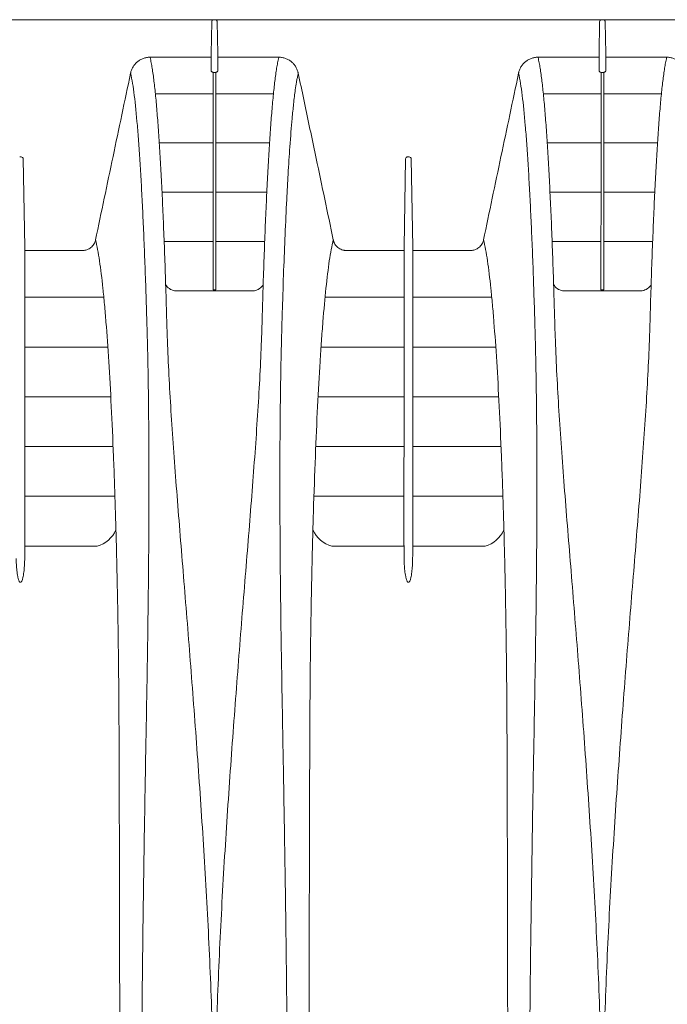
# Model space of a CAD drawing. Units: inches. Extents: x 193 to 406, y -9 to 150.
# Drawn here: x 252 to 261, y 90 to 104 of the extents above; entities that cross this region are included whole.
import ezdxf

# ---------------------------------------------------------------- set-up
doc = ezdxf.new("R2010")
doc.units = ezdxf.units.IN
doc.header["$MEASUREMENT"] = 0

msp = doc.modelspace()

# ---------------------------------------------------------------- linework, layer by layer
at = {"linetype": 'Continuous', "lineweight": 15}
for p, q in [((212.29012, 104.42046), (267.66196, 104.42046)), ((254.48867, 103.90932), (254.49707, 104.39054)), ((254.57885, 104.39054), (254.58725, 103.90932)), ((260.28167, 103.90932), (260.29007, 104.39054)), ((260.37185, 104.39054), (260.38025, 103.90932)), ((253.5764, 103.86031), (254.48796, 103.86031)), ((254.58796, 103.86031), (255.49952, 103.86031)), ((259.3694, 103.86031), (260.28096, 103.86031)), ((260.38096, 103.86031), (261.29252, 103.86031)), ((254.51742, 103.63232), (254.5585, 103.63232)), ((260.31042, 103.63232), (260.3515, 103.63232)), ((251.65268, 102.37243), (251.63025, 102.37243)), ((251.68268, 102.34193), (251.70569, 101.02327)), ((257.39325, 102.34193), (257.37023, 101.02327)), ((257.44568, 102.37243), (257.42325, 102.37243)), ((257.47568, 102.34193), (257.49869, 101.02327)), ((251.70638, 100.97464), (252.56898, 100.97464)), ((256.50694, 100.97464), (257.36954, 100.97464)), ((257.49938, 100.97464), (258.36198, 100.97464)), ((254.55865, 100.38561), (254.51727, 100.38561)), ((260.35165, 100.38561), (260.31027, 100.38561)), ((251.70592, 96.56956), (251.70764, 96.56956)), ((257.36828, 96.56956), (257.37, 96.56956)), ((257.49892, 96.56956), (257.50064, 96.56956)), ((251.64516, 96.02209), (251.63776, 96.02209)), ((257.43816, 96.02209), (257.43076, 96.02209))]:
    msp.add_line(p, q, dxfattribs=at)
at = {"lineweight": 15}
for points in [[(253.65637, 103.31596), (254.51733, 103.31596)], [(255.41955, 103.31596), (254.55859, 103.31596)], [(259.44937, 103.31596), (260.31033, 103.31596)], [(261.21255, 103.31596), (260.35159, 103.31596)], [(253.71474, 102.57983), (254.51733, 102.57983)], [(255.36118, 102.57983), (254.55859, 102.57983)], [(259.50774, 102.57983), (260.31033, 102.57983)], [(261.15418, 102.57983), (260.35159, 102.57983)], [(253.75577, 101.84369), (254.51733, 101.84369)], [(255.32015, 101.84369), (254.55859, 101.84369)], [(259.54877, 101.84369), (260.31033, 101.84369)], [(261.11315, 101.84369), (260.35159, 101.84369)], [(253.7875, 101.10756), (254.51733, 101.10756)], [(255.28842, 101.10756), (254.55859, 101.10756)], [(259.5805, 101.10756), (260.31033, 101.10756)], [(261.08142, 101.10756), (260.35159, 101.10756)], [(252.88611, 100.27673), (251.7076, 100.27673)], [(256.18982, 100.27673), (257.36832, 100.27673)], [(258.67911, 100.27673), (257.5006, 100.27673)], [(252.946, 99.53397), (251.7076, 99.53397)], [(256.12992, 99.53397), (257.36832, 99.53397)], [(258.739, 99.53397), (257.5006, 99.53397)], [(252.99034, 98.79121), (251.7076, 98.79121)], [(256.08559, 98.79121), (257.36832, 98.79121)], [(258.78334, 98.79121), (257.5006, 98.79121)], [(253.02493, 98.04845), (251.7076, 98.04845)], [(256.05099, 98.04845), (257.36832, 98.04845)], [(258.81793, 98.04845), (257.5006, 98.04845)], [(253.05232, 97.3057), (251.7076, 97.3057)], [(256.0236, 97.3057), (257.36832, 97.3057)], [(258.84532, 97.3057), (257.5006, 97.3057)]]:
    msp.add_lwpolyline(points, dxfattribs=at)
for points in [[(253.80997, 100.46723, 0.23154647), (253.9417, 100.37428), (255.13422, 100.37428, 0.22787244), (255.26584, 100.46625, 0.22787244)], [(259.60295, 100.46783, 0.23160398), (259.7347, 100.37485), (260.92722, 100.37485, 0.22787244), (261.05884, 100.46682, 0.22787244)], [(251.70589, 96.56294), (252.78596, 96.56296, 0.22813491), (253.06743, 96.80501)], [(257.37003, 96.56294), (256.29006, 96.56296, -0.22634382), (256.00844, 96.80409)], [(257.49889, 96.56294), (258.57896, 96.56296, 0.22813491), (258.86043, 96.80501)]]:
    msp.add_lwpolyline(points, format="xyb", dxfattribs=at)
at = {"linetype": 'Continuous', "lineweight": 15}
for points, knots in [([(254.52707, 104.42046), (254.52312, 104.42046), (254.51925, 104.41967), (254.51202, 104.41665), (254.50872, 104.41441), (254.50047, 104.40613), (254.49721, 104.39842), (254.49707, 104.39054)], [0, 0, 0, 0, 0.25, 0.25, 0.5, 0.5, 1, 1, 1, 1]), ([(254.57885, 104.39054), (254.57878, 104.39448), (254.57797, 104.39834), (254.57493, 104.40557), (254.57272, 104.40887), (254.56446, 104.41717), (254.55675, 104.42046), (254.54886, 104.42046)], [0, 0, 0, 0, 0.25, 0.25, 0.5, 0.5, 1, 1, 1, 1]), ([(260.32007, 104.42046), (260.31612, 104.42046), (260.31225, 104.41967), (260.30502, 104.41665), (260.30172, 104.41441), (260.29347, 104.40613), (260.29021, 104.39842), (260.29007, 104.39054)], [0, 0, 0, 0, 0.25, 0.25, 0.5, 0.5, 1, 1, 1, 1]), ([(260.37185, 104.39054), (260.37178, 104.39448), (260.37097, 104.39834), (260.36793, 104.40557), (260.36572, 104.40887), (260.35746, 104.41717), (260.34975, 104.42046), (260.34186, 104.42046)], [0, 0, 0, 0, 0.25, 0.25, 0.5, 0.5, 1, 1, 1, 1]), ([(253.28606, 103.62034), (253.28692, 103.62449), (253.28789, 103.62871), (253.28997, 103.63698), (253.29109, 103.64108), (253.29469, 103.6533), (253.29742, 103.66132), (253.30659, 103.68501), (253.31402, 103.70036), (253.33152, 103.72982), (253.34139, 103.74363), (253.36333, 103.76942), (253.37546, 103.78146), (253.40177, 103.80337), (253.4157, 103.81305), (253.43772, 103.8257), (253.44525, 103.8296), (253.46069, 103.83677), (253.46865, 103.84005), (253.49276, 103.84876), (253.50911, 103.85308), (253.53404, 103.85742), (253.54242, 103.85851), (253.55509, 103.8596), (253.55933, 103.85987), (253.56784, 103.86023), (253.57218, 103.86032), (253.57641, 103.86031)], [0, 0, 0, 0, 0.03125, 0.03125, 0.0625, 0.0625, 0.125, 0.125, 0.25, 0.25, 0.375, 0.375, 0.5, 0.5, 0.625, 0.625, 0.6875, 0.6875, 0.75, 0.75, 0.875, 0.875, 0.9375, 0.9375, 0.96875, 0.96875, 1, 1, 1, 1]), ([(253.5764, 103.86031), (253.57697, 103.8581), (253.58349, 103.83231), (253.59469, 103.77981), (253.609, 103.69625), (253.62276, 103.60446), (253.63576, 103.50449), (253.65232, 103.36043), (253.67178, 103.16036), (253.69379, 102.88894), (253.71478, 102.58686), (253.73473, 102.25519), (253.75369, 101.89475), (253.77158, 101.50638), (253.78847, 101.09123), (253.80431, 100.65046), (253.81528, 100.30138), (253.82224, 100.06132), (253.82555, 99.93986), (253.82922, 99.81697), (253.83731, 99.56839), (253.85393, 99.18522), (253.88402, 98.65342), (253.92072, 98.10188), (253.96285, 97.53184), (254.00905, 96.94454), (254.05803, 96.34115), (254.1085, 95.72284), (254.15932, 95.09068), (254.22613, 94.23079), (254.3078, 93.1269), (254.38304, 91.99199), (254.43515, 91.06984), (254.48025, 90.13973), (254.51379, 89.19998), (254.53243, 88.25526), (254.53582, 87.78206), (254.53584, 87.54546)], [0.014146399, 0.014146399, 0.014146399, 0.014146399, 0.015625, 0.03125, 0.046875, 0.0625, 0.078125, 0.09375, 0.125, 0.15625, 0.1875, 0.21875, 0.25, 0.28125, 0.3125, 0.34375, 0.375, 0.3828125, 0.390625, 0.3984375, 0.40625, 0.4375, 0.46875, 0.5, 0.53125, 0.5625, 0.59375, 0.625, 0.65625, 0.6875, 0.75, 0.8125, 0.84375, 0.875, 0.9375, 0.96875, 1, 1, 1, 1]), ([(254.48867, 103.90932), (254.48857, 103.90355), (254.48848, 103.89794), (254.4883, 103.88708), (254.48823, 103.88211), (254.4881, 103.87319), (254.48805, 103.86945), (254.48798, 103.86352), (254.48796, 103.86146), (254.48796, 103.86031)], [0, 0, 0, 0, 0.25, 0.25, 0.5, 0.5, 0.75, 0.75, 1, 1, 1, 1]), ([(254.54009, 87.54546), (254.5401, 87.78206), (254.54349, 88.25526), (254.56213, 89.19998), (254.59567, 90.13973), (254.64078, 91.06984), (254.69288, 91.99199), (254.76812, 93.1269), (254.84979, 94.23079), (254.9166, 95.09068), (254.96742, 95.72284), (255.01789, 96.34115), (255.06688, 96.94454), (255.11307, 97.53184), (255.1552, 98.10188), (255.19191, 98.65342), (255.222, 99.18522), (255.23861, 99.56839), (255.2467, 99.81697), (255.25037, 99.93986), (255.25368, 100.06132), (255.26064, 100.30138), (255.27162, 100.65046), (255.28746, 101.09123), (255.30434, 101.50638), (255.32223, 101.89475), (255.3412, 102.25519), (255.36114, 102.58686), (255.38213, 102.88894), (255.40415, 103.16036), (255.42361, 103.36043), (255.44016, 103.50449), (255.45316, 103.60446), (255.46692, 103.69625), (255.48123, 103.77981), (255.49243, 103.83231), (255.49895, 103.8581), (255.49952, 103.86031)], [0.014146399, 0.014146399, 0.014146399, 0.014146399, 0.045396399, 0.076646399, 0.139146399, 0.170396399, 0.201646399, 0.264146399, 0.326646399, 0.357896399, 0.389146399, 0.420396399, 0.451646399, 0.482896399, 0.514146399, 0.545396399, 0.576646399, 0.607896399, 0.615708899, 0.623521399, 0.631333899, 0.639146399, 0.670396399, 0.701646399, 0.732896399, 0.764146399, 0.795396399, 0.826646399, 0.857896399, 0.889146399, 0.920396399, 0.936021399, 0.951646399, 0.967271399, 0.982896399, 0.998521399, 1, 1, 1, 1]), ([(254.58725, 103.90932), (254.58735, 103.90355), (254.58745, 103.89794), (254.58762, 103.88708), (254.5877, 103.88211), (254.58783, 103.87319), (254.58788, 103.86945), (254.58795, 103.86352), (254.58796, 103.86146), (254.58796, 103.86031)], [0, 0, 0, 0, 0.25, 0.25, 0.5, 0.5, 0.75, 0.75, 1, 1, 1, 1]), ([(255.49951, 103.86031), (255.50375, 103.86032), (255.50808, 103.86023), (255.51661, 103.85987), (255.52086, 103.8596), (255.53356, 103.85851), (255.55037, 103.85632), (255.56696, 103.85267), (255.58343, 103.84829), (255.59164, 103.84571), (255.61574, 103.83696), (255.63109, 103.8298), (255.65309, 103.81714), (255.66026, 103.81259), (255.67423, 103.80285), (255.68107, 103.79762), (255.70073, 103.7812), (255.71274, 103.76926), (255.72917, 103.74992), (255.73438, 103.74324), (255.74426, 103.72938), (255.74895, 103.72218), (255.76202, 103.70013), (255.76938, 103.6849), (255.77852, 103.66127), (255.78124, 103.65327), (255.78484, 103.64107), (255.78596, 103.63697), (255.78803, 103.62871), (255.789, 103.62449), (255.78986, 103.62034)], [0, 0, 0, 0, 0.03125, 0.03125, 0.0625, 0.0625, 0.125, 0.1875, 0.1875, 0.25, 0.25, 0.375, 0.375, 0.4375, 0.4375, 0.5, 0.5, 0.625, 0.625, 0.6875, 0.6875, 0.75, 0.75, 0.875, 0.875, 0.9375, 0.9375, 0.96875, 0.96875, 1, 1, 1, 1]), ([(259.07906, 103.62034), (259.07992, 103.62449), (259.08089, 103.62871), (259.08297, 103.63698), (259.08409, 103.64108), (259.08769, 103.6533), (259.09042, 103.66132), (259.09959, 103.68501), (259.10702, 103.70036), (259.12452, 103.72982), (259.13439, 103.74363), (259.15633, 103.76942), (259.16846, 103.78146), (259.19477, 103.80337), (259.2087, 103.81305), (259.23072, 103.8257), (259.23825, 103.8296), (259.25369, 103.83677), (259.26165, 103.84005), (259.28576, 103.84876), (259.30211, 103.85308), (259.32704, 103.85742), (259.33542, 103.85851), (259.34809, 103.8596), (259.35233, 103.85987), (259.36084, 103.86023), (259.36518, 103.86032), (259.36941, 103.86031)], [0, 0, 0, 0, 0.03125, 0.03125, 0.0625, 0.0625, 0.125, 0.125, 0.25, 0.25, 0.375, 0.375, 0.5, 0.5, 0.625, 0.625, 0.6875, 0.6875, 0.75, 0.75, 0.875, 0.875, 0.9375, 0.9375, 0.96875, 0.96875, 1, 1, 1, 1]), ([(259.3694, 103.86031), (259.36997, 103.8581), (259.37649, 103.83231), (259.38769, 103.77981), (259.402, 103.69625), (259.41576, 103.60446), (259.42876, 103.50449), (259.44532, 103.36043), (259.46478, 103.16036), (259.48679, 102.88894), (259.50778, 102.58686), (259.52773, 102.25519), (259.54669, 101.89475), (259.56458, 101.50638), (259.58147, 101.09123), (259.59731, 100.65046), (259.60828, 100.30138), (259.61524, 100.06132), (259.61855, 99.93986), (259.62222, 99.81697), (259.63031, 99.56839), (259.64693, 99.18522), (259.67702, 98.65342), (259.71372, 98.10188), (259.75585, 97.53184), (259.80205, 96.94454), (259.85103, 96.34115), (259.9015, 95.72284), (259.95232, 95.09068), (260.01913, 94.23079), (260.1008, 93.1269), (260.17604, 91.99199), (260.22815, 91.06984), (260.27325, 90.13973), (260.30679, 89.19998), (260.32543, 88.25526), (260.32882, 87.78206), (260.32884, 87.54546)], [0.014146399, 0.014146399, 0.014146399, 0.014146399, 0.015625, 0.03125, 0.046875, 0.0625, 0.078125, 0.09375, 0.125, 0.15625, 0.1875, 0.21875, 0.25, 0.28125, 0.3125, 0.34375, 0.375, 0.3828125, 0.390625, 0.3984375, 0.40625, 0.4375, 0.46875, 0.5, 0.53125, 0.5625, 0.59375, 0.625, 0.65625, 0.6875, 0.75, 0.8125, 0.84375, 0.875, 0.9375, 0.96875, 1, 1, 1, 1]), ([(260.28167, 103.90932), (260.28157, 103.90355), (260.28148, 103.89794), (260.2813, 103.88708), (260.28123, 103.88211), (260.2811, 103.87319), (260.28105, 103.86945), (260.28098, 103.86352), (260.28096, 103.86146), (260.28096, 103.86031)], [0, 0, 0, 0, 0.25, 0.25, 0.5, 0.5, 0.75, 0.75, 1, 1, 1, 1]), ([(260.33309, 87.54546), (260.3331, 87.78206), (260.33649, 88.25526), (260.35513, 89.19998), (260.38867, 90.13973), (260.43378, 91.06984), (260.48588, 91.99199), (260.56112, 93.1269), (260.64279, 94.23079), (260.7096, 95.09068), (260.76042, 95.72284), (260.81089, 96.34115), (260.85988, 96.94454), (260.90607, 97.53184), (260.9482, 98.10188), (260.98491, 98.65342), (261.015, 99.18522), (261.03161, 99.56839), (261.0397, 99.81697), (261.04337, 99.93986), (261.04668, 100.06132), (261.05364, 100.30138), (261.06462, 100.65046), (261.08046, 101.09123), (261.09734, 101.50638), (261.11523, 101.89475), (261.1342, 102.25519), (261.15414, 102.58686), (261.17513, 102.88894), (261.19715, 103.16036), (261.21661, 103.36043), (261.23316, 103.50449), (261.24616, 103.60446), (261.25992, 103.69625), (261.27423, 103.77981), (261.28543, 103.83231), (261.29195, 103.8581), (261.29252, 103.86031)], [0.014146399, 0.014146399, 0.014146399, 0.014146399, 0.045396399, 0.076646399, 0.139146399, 0.170396399, 0.201646399, 0.264146399, 0.326646399, 0.357896399, 0.389146399, 0.420396399, 0.451646399, 0.482896399, 0.514146399, 0.545396399, 0.576646399, 0.607896399, 0.615708899, 0.623521399, 0.631333899, 0.639146399, 0.670396399, 0.701646399, 0.732896399, 0.764146399, 0.795396399, 0.826646399, 0.857896399, 0.889146399, 0.920396399, 0.936021399, 0.951646399, 0.967271399, 0.982896399, 0.998521399, 1, 1, 1, 1]), ([(260.38025, 103.90932), (260.38035, 103.90355), (260.38045, 103.89794), (260.38062, 103.88708), (260.3807, 103.88211), (260.38083, 103.87319), (260.38088, 103.86945), (260.38095, 103.86352), (260.38096, 103.86146), (260.38096, 103.86031)], [0, 0, 0, 0, 0.25, 0.25, 0.5, 0.5, 0.75, 0.75, 1, 1, 1, 1]), ([(261.29251, 103.86031), (261.29675, 103.86032), (261.30108, 103.86023), (261.30961, 103.85987), (261.31386, 103.8596), (261.32656, 103.85851), (261.34337, 103.85632), (261.35996, 103.85267), (261.37643, 103.84829), (261.38464, 103.84571), (261.40874, 103.83696), (261.42409, 103.8298), (261.44609, 103.81714), (261.45326, 103.81259), (261.46723, 103.80285), (261.47407, 103.79762), (261.49373, 103.7812), (261.50574, 103.76926), (261.52217, 103.74992), (261.52738, 103.74324), (261.53726, 103.72938), (261.54195, 103.72218), (261.55502, 103.70013), (261.56238, 103.6849), (261.57152, 103.66127), (261.57424, 103.65327), (261.57784, 103.64107), (261.57896, 103.63697), (261.58103, 103.62871), (261.582, 103.62449), (261.58286, 103.62034)], [0, 0, 0, 0, 0.03125, 0.03125, 0.0625, 0.0625, 0.125, 0.1875, 0.1875, 0.25, 0.25, 0.375, 0.375, 0.4375, 0.4375, 0.5, 0.5, 0.625, 0.625, 0.6875, 0.6875, 0.75, 0.75, 0.875, 0.875, 0.9375, 0.9375, 0.96875, 0.96875, 1, 1, 1, 1]), ([(254.48796, 103.65589), (254.48796, 103.6538), (254.48906, 103.65177), (254.49253, 103.64774), (254.49495, 103.64574), (254.50052, 103.64183), (254.50368, 103.63991), (254.51036, 103.6361), (254.51391, 103.6342), (254.51742, 103.63232)], [0, 0, 0, 0, 0.25, 0.25, 0.5, 0.5, 0.75, 0.75, 1, 1, 1, 1]), ([(254.51727, 100.38561), (254.51731, 100.76385), (254.51733, 101.11842), (254.51737, 101.77525), (254.51738, 102.07737), (254.5174, 102.62429), (254.51741, 102.86922), (254.51743, 103.29757), (254.51744, 103.48107), (254.51742, 103.63232)], [0, 0, 0, 0, 0.25, 0.25, 0.5, 0.5, 0.75, 0.75, 1, 1, 1, 1]), ([(254.5585, 103.63232), (254.55848, 103.48107), (254.55849, 103.29757), (254.55852, 102.86922), (254.55853, 102.62429), (254.55855, 102.07737), (254.55856, 101.77525), (254.55859, 101.11842), (254.55861, 100.76385), (254.55865, 100.38561)], [0, 0, 0, 0, 0.25, 0.25, 0.5, 0.5, 0.75, 0.75, 1, 1, 1, 1]), ([(254.58796, 103.65589), (254.58796, 103.6538), (254.58687, 103.65177), (254.58339, 103.64774), (254.58098, 103.64574), (254.5754, 103.64183), (254.57224, 103.63991), (254.56556, 103.6361), (254.56201, 103.6342), (254.5585, 103.63232)], [0, 0, 0, 0, 0.25, 0.25, 0.5, 0.5, 0.75, 0.75, 1, 1, 1, 1]), ([(260.28096, 103.65589), (260.28096, 103.6538), (260.28206, 103.65177), (260.28553, 103.64774), (260.28795, 103.64574), (260.29352, 103.64183), (260.29668, 103.63991), (260.30336, 103.6361), (260.30691, 103.6342), (260.31042, 103.63232)], [0, 0, 0, 0, 0.25, 0.25, 0.5, 0.5, 0.75, 0.75, 1, 1, 1, 1]), ([(260.31027, 100.38561), (260.31031, 100.76385), (260.31033, 101.11842), (260.31037, 101.77525), (260.31038, 102.07737), (260.3104, 102.62429), (260.31041, 102.86922), (260.31043, 103.29757), (260.31044, 103.48107), (260.31042, 103.63232)], [0, 0, 0, 0, 0.25, 0.25, 0.5, 0.5, 0.75, 0.75, 1, 1, 1, 1]), ([(260.3515, 103.63232), (260.35148, 103.48107), (260.35149, 103.29757), (260.35152, 102.86922), (260.35153, 102.62429), (260.35155, 102.07737), (260.35156, 101.77525), (260.35159, 101.11842), (260.35161, 100.76385), (260.35165, 100.38561)], [0, 0, 0, 0, 0.25, 0.25, 0.5, 0.5, 0.75, 0.75, 1, 1, 1, 1]), ([(260.38096, 103.65589), (260.38096, 103.6538), (260.37987, 103.65177), (260.37639, 103.64774), (260.37398, 103.64574), (260.3684, 103.64183), (260.36524, 103.63991), (260.35856, 103.6361), (260.35501, 103.6342), (260.3515, 103.63232)], [0, 0, 0, 0, 0.25, 0.25, 0.5, 0.5, 0.75, 0.75, 1, 1, 1, 1]), ([(252.76256, 101.13266), (252.84964, 101.54731), (252.93683, 101.96194), (253.02409, 102.37656), (253.11134, 102.79117), (253.19868, 103.20578), (253.28607, 103.62036)], [0, 0, 0, 0, 0.0322857664, 0.0322857664, 0.0322857664, 0.0645716527, 0.0645716527, 0.0645716527, 0.0645716527]), ([(253.447, 87.54546), (253.447, 87.55996), (253.447, 87.57401), (253.447, 87.60237), (253.44702, 87.64493), (253.44709, 87.74429), (253.4472, 87.82954), (253.44751, 88.00014), (253.44781, 88.11402), (253.44899, 88.45599), (253.45014, 88.68442), (253.45456, 89.37033), (253.45876, 89.82846), (253.46912, 90.74203), (253.47531, 91.19726), (253.48897, 92.10177), (253.4964, 92.55093), (253.50786, 93.21591), (253.51175, 93.43609), (253.51957, 93.87265), (253.52356, 94.08892), (253.53496, 94.73215), (253.54183, 95.15353), (253.55243, 95.98129), (253.55623, 96.38765), (253.56052, 97.17791), (253.56101, 97.56198), (253.55823, 98.30191), (253.55497, 98.65767), (253.54695, 99.16676), (253.54374, 99.33241), (253.53808, 99.57399), (253.53607, 99.65339), (253.5318, 99.80992), (253.52957, 99.88708), (253.52281, 100.11589), (253.51813, 100.26451), (253.50841, 100.55418), (253.50337, 100.69526), (253.49296, 100.96952), (253.48758, 101.10271), (253.47649, 101.36073), (253.4651, 101.61017), (253.45306, 101.8424), (253.4407, 102.06603), (253.43435, 102.17357), (253.42135, 102.37967), (253.41469, 102.47823), (253.40106, 102.66591), (253.3941, 102.75499), (253.37274, 103.00816), (253.35781, 103.15812), (253.33324, 103.35376), (253.3246, 103.41407), (253.30661, 103.52464), (253.2973, 103.57492), (253.28606, 103.62034)], [0, 0, 0, 0, 0.00195312, 0.00195312, 0.00390625, 0.0078125, 0.015625, 0.015625, 0.03125, 0.03125, 0.0625, 0.0625, 0.125, 0.125, 0.1875, 0.1875, 0.25, 0.25, 0.28125, 0.28125, 0.3125, 0.3125, 0.375, 0.375, 0.4375, 0.4375, 0.5, 0.5, 0.5625, 0.5625, 0.59375, 0.59375, 0.609375, 0.609375, 0.625, 0.625, 0.65625, 0.65625, 0.6875, 0.6875, 0.71875, 0.71875, 0.75, 0.78125, 0.78125, 0.8125, 0.8125, 0.84375, 0.84375, 0.875, 0.875, 0.9375, 0.9375, 0.96875, 0.96875, 1, 1, 1, 1]), ([(255.78986, 103.62036), (255.78963, 103.61943), (255.78761, 103.6111), (255.78191, 103.58665), (255.77328, 103.54384), (255.76049, 103.47249), (255.74196, 103.35203), (255.72029, 103.17521), (255.69318, 102.89989), (255.66583, 102.55604), (255.63926, 102.14324), (255.61531, 101.70562), (255.58559, 101.06648), (255.56141, 100.4008), (255.54507, 99.84381), (255.53924, 99.63096), (255.53531, 99.46842), (255.53173, 99.30289), (255.52753, 99.08197), (255.52317, 98.79779), (255.51925, 98.44133), (255.5163, 98.01548), (255.51507, 97.50639), (255.51641, 96.92777), (255.52044, 96.31542), (255.52658, 95.71632), (255.53548, 95.07142), (255.54595, 94.43899), (255.55685, 93.84533), (255.56479, 93.40166), (255.57115, 93.03923), (255.5768, 92.70756), (255.58268, 92.35445), (255.58799, 92.02515), (255.59318, 91.69218), (255.59823, 91.35152), (255.60315, 90.99906), (255.60757, 90.65899), (255.61118, 90.35865), (255.61411, 90.09503), (255.61649, 89.865), (255.61866, 89.63809), (255.62062, 89.41433), (255.62238, 89.19378), (255.62393, 88.97644), (255.62527, 88.76234), (255.6264, 88.55151), (255.62733, 88.34394), (255.62805, 88.13966), (255.62855, 87.93867), (255.62887, 87.74097), (255.62891, 87.61026), (255.62893, 87.54546)], [0, 0, 0, 0, 0.00062884, 0.00560763, 0.01629452, 0.02766248, 0.04764367, 0.08097764, 0.11033907, 0.15971663, 0.20160809, 0.23590112, 0.28003391, 0.36188352, 0.38312276, 0.39351765, 0.4042477, 0.4148105, 0.42520315, 0.44577878, 0.46689734, 0.48856734, 0.51934106, 0.55208813, 0.58224123, 0.61571894, 0.64409253, 0.67927891, 0.7091653, 0.73047725, 0.74317242, 0.76103928, 0.77771922, 0.79320757, 0.80750193, 0.82453065, 0.84094033, 0.85673027, 0.87190011, 0.88268231, 0.89330934, 0.9037811, 0.91409758, 0.92425886, 0.93426511, 0.94411659, 0.95381366, 0.96335673, 0.9727463, 0.98198294, 0.99106728, 1, 1, 1, 1]), ([(255.78986, 103.62036), (255.79673, 103.58775), (255.80361, 103.55513), (255.81048, 103.52251), (255.83798, 103.39205), (255.86547, 103.26158), (255.89296, 103.13111), (255.94793, 102.87017), (256.00287, 102.60923), (256.05779, 102.34828), (256.14306, 101.94309), (256.22826, 101.53788), (256.31336, 101.13266)], [0, 0, 0, 0, 0.00254, 0.00254, 0.00254, 0.0127, 0.0127, 0.0127, 0.0330200002, 0.0330200002, 0.0330200002, 0.0645715911, 0.0645715911, 0.0645715911, 0.0645715911]), ([(258.55556, 101.13266), (258.64264, 101.54731), (258.72983, 101.96194), (258.81709, 102.37656), (258.90434, 102.79117), (258.99168, 103.20578), (259.07907, 103.62036)], [0, 0, 0, 0, 0.0322857664, 0.0322857664, 0.0322857664, 0.0645716527, 0.0645716527, 0.0645716527, 0.0645716527]), ([(259.24, 87.54546), (259.24, 87.55996), (259.24, 87.57401), (259.24, 87.60237), (259.24002, 87.64493), (259.24009, 87.74429), (259.2402, 87.82954), (259.24051, 88.00014), (259.24081, 88.11402), (259.24199, 88.45599), (259.24314, 88.68442), (259.24756, 89.37033), (259.25176, 89.82846), (259.26212, 90.74203), (259.26831, 91.19726), (259.28197, 92.10177), (259.2894, 92.55093), (259.30086, 93.21591), (259.30475, 93.43609), (259.31257, 93.87265), (259.31656, 94.08892), (259.32796, 94.73215), (259.33483, 95.15353), (259.34543, 95.98129), (259.34923, 96.38765), (259.35352, 97.17791), (259.35401, 97.56198), (259.35123, 98.30191), (259.34797, 98.65767), (259.33995, 99.16676), (259.33674, 99.33241), (259.33108, 99.57399), (259.32907, 99.65339), (259.3248, 99.80992), (259.32257, 99.88708), (259.31581, 100.11589), (259.31113, 100.26451), (259.30141, 100.55418), (259.29637, 100.69526), (259.28596, 100.96952), (259.28058, 101.10271), (259.26949, 101.36073), (259.2581, 101.61017), (259.24606, 101.8424), (259.2337, 102.06603), (259.22735, 102.17357), (259.21435, 102.37967), (259.20769, 102.47823), (259.19406, 102.66591), (259.1871, 102.75499), (259.16574, 103.00816), (259.15081, 103.15812), (259.12624, 103.35376), (259.1176, 103.41407), (259.09961, 103.52464), (259.0903, 103.57492), (259.07906, 103.62034)], [0, 0, 0, 0, 0.00195312, 0.00195312, 0.00390625, 0.0078125, 0.015625, 0.015625, 0.03125, 0.03125, 0.0625, 0.0625, 0.125, 0.125, 0.1875, 0.1875, 0.25, 0.25, 0.28125, 0.28125, 0.3125, 0.3125, 0.375, 0.375, 0.4375, 0.4375, 0.5, 0.5, 0.5625, 0.5625, 0.59375, 0.59375, 0.609375, 0.609375, 0.625, 0.625, 0.65625, 0.65625, 0.6875, 0.6875, 0.71875, 0.71875, 0.75, 0.78125, 0.78125, 0.8125, 0.8125, 0.84375, 0.84375, 0.875, 0.875, 0.9375, 0.9375, 0.96875, 0.96875, 1, 1, 1, 1]), ([(251.68268, 102.34193), (251.68261, 102.34592), (251.68181, 102.3498), (251.67881, 102.35714), (251.67663, 102.3605), (251.6684, 102.36902), (251.66065, 102.37243), (251.65268, 102.37243)], [0, 0, 0, 0, 0.25, 0.25, 0.5, 0.5, 1, 1, 1, 1]), ([(257.42325, 102.37243), (257.41926, 102.37243), (257.41535, 102.37161), (257.40809, 102.36849), (257.40478, 102.36618), (257.39658, 102.3577), (257.39339, 102.34989), (257.39325, 102.34193)], [0, 0, 0, 0, 0.25, 0.25, 0.5, 0.5, 1, 1, 1, 1]), ([(257.47568, 102.34193), (257.47561, 102.34592), (257.47481, 102.3498), (257.47181, 102.35714), (257.46963, 102.3605), (257.4614, 102.36902), (257.45365, 102.37243), (257.44568, 102.37243)], [0, 0, 0, 0, 0.25, 0.25, 0.5, 0.5, 1, 1, 1, 1]), ([(252.56902, 100.97464), (252.57463, 100.97466), (252.58035, 100.97493), (252.59156, 100.97593), (252.59713, 100.97667), (252.6137, 100.97959), (252.62461, 100.98249), (252.65667, 100.99405), (252.67621, 101.00518), (252.7113, 101.03402), (252.72597, 101.05098), (252.74365, 101.08011), (252.74864, 101.09018), (252.75485, 101.10579), (252.7567, 101.11108), (252.75998, 101.12183), (252.76141, 101.12737), (252.7626, 101.13284)], [0, 0, 0, 0, 0.0625, 0.0625, 0.125, 0.125, 0.25, 0.25, 0.5, 0.5, 0.75, 0.75, 0.875, 0.875, 0.9375, 0.9375, 1, 1, 1, 1]), ([(252.7626, 101.13284), (252.77437, 101.08869), (252.78453, 101.04037), (252.80404, 100.93567), (252.81339, 100.8793), (252.84029, 100.69821), (252.85689, 100.56154), (252.87683, 100.37057), (252.88078, 100.33137), (252.8886, 100.25094), (252.89247, 100.2097), (252.90013, 100.12532), (252.90391, 100.08218), (252.91138, 99.99423), (252.91507, 99.94943), (252.93328, 99.72107), (252.94714, 99.52477), (252.97346, 99.10562), (252.98594, 98.88277), (253.00953, 98.41063), (253.02064, 98.16133), (253.03617, 97.76721), (253.04117, 97.6325), (253.04836, 97.42521), (253.05071, 97.35523), (253.0553, 97.2142), (253.05753, 97.14309), (253.0684, 96.78463), (253.07616, 96.48851), (253.08975, 95.87816), (253.09557, 95.56391), (253.10508, 94.91742), (253.10873, 94.58516), (253.1123, 94.0732), (253.11317, 93.90029), (253.11465, 93.54988), (253.11526, 93.37232), (253.11641, 93.01418), (253.11694, 92.83361), (253.11796, 92.46941), (253.11845, 92.28578), (253.11986, 91.73312), (253.1207, 91.36173), (253.12221, 90.6133), (253.12287, 90.23625), (253.12398, 89.47667), (253.12442, 89.09415), (253.12484, 88.51638), (253.12494, 88.32312), (253.12507, 87.93527), (253.12515, 87.74067), (253.12509, 87.54546)], [0, 0, 0, 0, 0.03125, 0.03125, 0.0625, 0.0625, 0.125, 0.125, 0.140625, 0.140625, 0.15625, 0.15625, 0.171875, 0.171875, 0.1875, 0.1875, 0.25, 0.25, 0.3125, 0.3125, 0.375, 0.375, 0.40625, 0.40625, 0.421875, 0.421875, 0.4375, 0.4375, 0.5, 0.5, 0.5625, 0.5625, 0.625, 0.625, 0.65625, 0.65625, 0.6875, 0.6875, 0.71875, 0.71875, 0.75, 0.75, 0.8125, 0.8125, 0.875, 0.875, 0.9375, 0.9375, 0.96875, 0.96875, 1, 1, 1, 1]), ([(255.95083, 87.54546), (255.95077, 87.74088), (255.95085, 87.93569), (255.95098, 88.32395), (255.95109, 88.51742), (255.9515, 89.09581), (255.95195, 89.47874), (255.95305, 90.23911), (255.95371, 90.61655), (255.95523, 91.36575), (255.95607, 91.73753), (255.95747, 92.29076), (255.95796, 92.47465), (255.95899, 92.83839), (255.95952, 93.01822), (255.96119, 93.5516), (255.96243, 93.89921), (255.96716, 94.57851), (255.97078, 94.91021), (255.98026, 95.5575), (255.98609, 95.87311), (255.99633, 96.33414), (255.99999, 96.48573), (256.00586, 96.71004), (256.00788, 96.78423), (256.01202, 96.93086), (256.01414, 97.00338), (256.02503, 97.36192), (256.03457, 97.63596), (256.0552, 98.15894), (256.06628, 98.4079), (256.08988, 98.88071), (256.1024, 99.10457), (256.12227, 99.42115), (256.12908, 99.52346), (256.13958, 99.67203), (256.14313, 99.72076), (256.15032, 99.81641), (256.15395, 99.86326), (256.17226, 100.09237), (256.18747, 100.25967), (256.21921, 100.56301), (256.23574, 100.69902), (256.26257, 100.87954), (256.27191, 100.93579), (256.2914, 101.04037), (256.30155, 101.08867), (256.31332, 101.13284)], [0, 0, 0, 0, 0.03125, 0.03125, 0.0625, 0.0625, 0.125, 0.125, 0.1875, 0.1875, 0.25, 0.25, 0.28125, 0.28125, 0.3125, 0.3125, 0.375, 0.375, 0.4375, 0.4375, 0.5, 0.5, 0.53125, 0.53125, 0.546875, 0.546875, 0.5625, 0.5625, 0.625, 0.625, 0.6875, 0.6875, 0.75, 0.75, 0.78125, 0.78125, 0.796875, 0.796875, 0.8125, 0.8125, 0.875, 0.875, 0.9375, 0.9375, 0.96875, 0.96875, 1, 1, 1, 1]), ([(256.31333, 101.13284), (256.31392, 101.13011), (256.31458, 101.12732), (256.316, 101.12186), (256.31676, 101.11915), (256.31922, 101.11109), (256.32107, 101.10581), (256.32726, 101.09023), (256.33224, 101.08019), (256.34396, 101.06085), (256.35065, 101.05166), (256.36533, 101.03469), (256.37336, 101.02684), (256.39088, 101.01244), (256.40022, 101.00602), (256.41972, 100.99492), (256.42993, 100.9902), (256.4513, 100.98249), (256.46222, 100.97959), (256.4788, 100.97667), (256.48436, 100.97593), (256.49277, 100.97518), (256.49558, 100.97498), (256.50123, 100.97472), (256.50411, 100.97465), (256.5069, 100.97464)], [0, 0, 0, 0, 0.03125, 0.03125, 0.0625, 0.0625, 0.125, 0.125, 0.25, 0.25, 0.375, 0.375, 0.5, 0.5, 0.625, 0.625, 0.75, 0.75, 0.875, 0.875, 0.9375, 0.9375, 0.96875, 0.96875, 1, 1, 1, 1]), ([(258.36202, 100.97464), (258.36763, 100.97466), (258.37335, 100.97493), (258.38456, 100.97593), (258.39013, 100.97667), (258.4067, 100.97959), (258.41761, 100.98249), (258.44967, 100.99405), (258.46921, 101.00518), (258.5043, 101.03402), (258.51897, 101.05098), (258.53665, 101.08011), (258.54164, 101.09018), (258.54785, 101.10579), (258.5497, 101.11108), (258.55298, 101.12183), (258.55441, 101.12737), (258.5556, 101.13284)], [0, 0, 0, 0, 0.0625, 0.0625, 0.125, 0.125, 0.25, 0.25, 0.5, 0.5, 0.75, 0.75, 0.875, 0.875, 0.9375, 0.9375, 1, 1, 1, 1]), ([(258.5556, 101.13284), (258.56737, 101.08869), (258.57753, 101.04037), (258.59704, 100.93567), (258.60639, 100.8793), (258.63329, 100.69821), (258.64989, 100.56154), (258.66983, 100.37057), (258.67378, 100.33137), (258.6816, 100.25094), (258.68547, 100.2097), (258.69313, 100.12532), (258.69691, 100.08218), (258.70438, 99.99423), (258.70807, 99.94943), (258.72628, 99.72107), (258.74014, 99.52477), (258.76646, 99.10562), (258.77894, 98.88277), (258.80253, 98.41063), (258.81364, 98.16133), (258.82917, 97.76721), (258.83417, 97.6325), (258.84136, 97.42521), (258.84371, 97.35523), (258.8483, 97.2142), (258.85053, 97.14309), (258.8614, 96.78463), (258.86916, 96.48851), (258.88275, 95.87816), (258.88857, 95.56391), (258.89808, 94.91742), (258.90173, 94.58516), (258.9053, 94.0732), (258.90617, 93.90029), (258.90765, 93.54988), (258.90826, 93.37232), (258.90941, 93.01418), (258.90994, 92.83361), (258.91096, 92.46941), (258.91145, 92.28578), (258.91286, 91.73312), (258.9137, 91.36173), (258.91521, 90.6133), (258.91587, 90.23625), (258.91698, 89.47667), (258.91742, 89.09415), (258.91784, 88.51638), (258.91794, 88.32312), (258.91807, 87.93527), (258.91815, 87.74067), (258.91809, 87.54546)], [0, 0, 0, 0, 0.03125, 0.03125, 0.0625, 0.0625, 0.125, 0.125, 0.140625, 0.140625, 0.15625, 0.15625, 0.171875, 0.171875, 0.1875, 0.1875, 0.25, 0.25, 0.3125, 0.3125, 0.375, 0.375, 0.40625, 0.40625, 0.421875, 0.421875, 0.4375, 0.4375, 0.5, 0.5, 0.5625, 0.5625, 0.625, 0.625, 0.65625, 0.65625, 0.6875, 0.6875, 0.71875, 0.71875, 0.75, 0.75, 0.8125, 0.8125, 0.875, 0.875, 0.9375, 0.9375, 0.96875, 0.96875, 1, 1, 1, 1]), ([(251.70569, 101.02327), (251.70589, 101.01203), (251.70606, 101.00112), (251.70631, 100.9835), (251.70638, 100.97726), (251.70638, 100.97464)], [0, 0, 0, 0, 0.5, 0.5, 1, 1, 1, 1]), ([(257.37023, 101.02327), (257.37003, 101.01203), (257.36986, 101.00112), (257.36961, 100.9835), (257.36954, 100.97726), (257.36954, 100.97464)], [0, 0, 0, 0, 0.5, 0.5, 1, 1, 1, 1]), ([(257.49869, 101.02327), (257.49889, 101.01203), (257.49906, 101.00112), (257.49931, 100.9835), (257.49938, 100.97726), (257.49938, 100.97464)], [0, 0, 0, 0, 0.5, 0.5, 1, 1, 1, 1]), ([(251.70638, 100.97464), (251.7064, 100.89257), (251.70642, 100.79669), (251.70646, 100.57836), (251.70649, 100.45591), (251.70655, 100.18495), (251.70658, 100.03643), (251.70665, 99.71336), (251.7067, 99.53881), (251.70676, 99.30403), (251.70677, 99.25621), (251.70679, 99.15917), (251.7068, 99.10993), (251.70684, 98.96012), (251.70687, 98.85742), (251.70696, 98.54094), (251.70702, 98.31879), (251.70711, 98.02719), (251.70713, 97.96817), (251.70717, 97.84899), (251.70719, 97.78879), (251.70725, 97.60641), (251.70729, 97.48243), (251.70743, 97.10337), (251.70753, 96.84119), (251.70764, 96.56956)], [0, 0, 0, 0, 0.125, 0.125, 0.25, 0.25, 0.375, 0.375, 0.5, 0.5, 0.53125, 0.53125, 0.5625, 0.5625, 0.625, 0.625, 0.75, 0.75, 0.78125, 0.78125, 0.8125, 0.8125, 0.875, 0.875, 1, 1, 1, 1]), ([(257.36954, 100.97464), (257.36952, 100.89257), (257.3695, 100.79669), (257.36946, 100.57836), (257.36943, 100.45591), (257.36938, 100.18495), (257.36934, 100.03643), (257.36927, 99.71336), (257.36923, 99.53881), (257.36917, 99.30403), (257.36916, 99.25621), (257.36913, 99.15917), (257.36912, 99.10993), (257.36908, 98.96012), (257.36905, 98.85742), (257.36896, 98.54094), (257.3689, 98.31879), (257.36881, 98.02719), (257.36879, 97.96817), (257.36875, 97.84899), (257.36873, 97.78879), (257.36867, 97.60641), (257.36863, 97.48243), (257.3685, 97.10337), (257.3684, 96.84119), (257.36828, 96.56956)], [0, 0, 0, 0, 0.125, 0.125, 0.25, 0.25, 0.375, 0.375, 0.5, 0.5, 0.53125, 0.53125, 0.5625, 0.5625, 0.625, 0.625, 0.75, 0.75, 0.78125, 0.78125, 0.8125, 0.8125, 0.875, 0.875, 1, 1, 1, 1]), ([(257.49938, 100.97464), (257.4994, 100.89257), (257.49942, 100.79669), (257.49946, 100.57836), (257.49949, 100.45591), (257.49955, 100.18495), (257.49958, 100.03643), (257.49965, 99.71336), (257.4997, 99.53881), (257.49976, 99.30403), (257.49977, 99.25621), (257.49979, 99.15917), (257.4998, 99.10993), (257.49984, 98.96012), (257.49987, 98.85742), (257.49996, 98.54094), (257.50002, 98.31879), (257.50011, 98.02719), (257.50013, 97.96817), (257.50017, 97.84899), (257.50019, 97.78879), (257.50025, 97.60641), (257.50029, 97.48243), (257.50043, 97.10337), (257.50053, 96.84119), (257.50064, 96.56956)], [0, 0, 0, 0, 0.125, 0.125, 0.25, 0.25, 0.375, 0.375, 0.5, 0.5, 0.53125, 0.53125, 0.5625, 0.5625, 0.625, 0.625, 0.75, 0.75, 0.78125, 0.78125, 0.8125, 0.8125, 0.875, 0.875, 1, 1, 1, 1]), ([(251.63776, 96.02209), (251.63529, 96.02209), (251.63307, 96.02319), (251.62953, 96.02587), (251.62809, 96.02747), (251.62426, 96.03242), (251.62234, 96.03593), (251.61712, 96.04667), (251.61449, 96.05412), (251.6075, 96.07644), (251.60409, 96.09149), (251.5951, 96.13676), (251.59098, 96.16711), (251.58441, 96.22756), (251.58204, 96.25773), (251.57878, 96.31795), (251.57789, 96.34799), (251.57778, 96.37797)], [0, 0, 0, 0, 0.015625, 0.015625, 0.03125, 0.03125, 0.0625, 0.0625, 0.125, 0.125, 0.25, 0.25, 0.5, 0.5, 0.75, 0.75, 1, 1, 1, 1]), ([(251.70515, 96.37797), (251.70503, 96.34799), (251.70414, 96.31793), (251.70087, 96.25762), (251.6985, 96.2274), (251.69191, 96.16687), (251.68779, 96.13655), (251.67878, 96.09127), (251.67535, 96.07618), (251.66834, 96.05388), (251.66573, 96.04648), (251.66049, 96.03575), (251.65854, 96.03223), (251.65472, 96.02735), (251.6533, 96.02579), (251.64977, 96.02315), (251.64758, 96.02209), (251.64516, 96.02209)], [0, 0, 0, 0, 0.25, 0.25, 0.5, 0.5, 0.75, 0.75, 0.875, 0.875, 0.9375, 0.9375, 0.96875, 0.96875, 0.984375, 0.984375, 1, 1, 1, 1]), ([(257.43076, 96.02209), (257.42829, 96.02209), (257.42607, 96.02319), (257.42253, 96.02587), (257.42109, 96.02747), (257.41726, 96.03242), (257.41534, 96.03593), (257.41012, 96.04667), (257.40749, 96.05412), (257.4005, 96.07644), (257.39709, 96.09149), (257.3881, 96.13676), (257.38398, 96.16711), (257.37741, 96.22756), (257.37504, 96.25773), (257.37178, 96.31795), (257.37089, 96.34799), (257.37078, 96.37797)], [0, 0, 0, 0, 0.015625, 0.015625, 0.03125, 0.03125, 0.0625, 0.0625, 0.125, 0.125, 0.25, 0.25, 0.5, 0.5, 0.75, 0.75, 1, 1, 1, 1]), ([(257.49815, 96.37797), (257.49803, 96.34799), (257.49714, 96.31793), (257.49387, 96.25762), (257.4915, 96.2274), (257.48491, 96.16687), (257.48079, 96.13655), (257.47178, 96.09127), (257.46835, 96.07618), (257.46134, 96.05388), (257.45873, 96.04648), (257.45349, 96.03575), (257.45154, 96.03223), (257.44772, 96.02735), (257.4463, 96.02579), (257.44277, 96.02315), (257.44058, 96.02209), (257.43816, 96.02209)], [0, 0, 0, 0, 0.25, 0.25, 0.5, 0.5, 0.75, 0.75, 0.875, 0.875, 0.9375, 0.9375, 0.96875, 0.96875, 0.984375, 0.984375, 1, 1, 1, 1])]:
    msp.add_open_spline(points, degree=3, knots=knots, dxfattribs=at)
for points in [[(254.48796, 103.86031), (254.48797, 103.80093), (254.48796, 103.73279), (254.48796, 103.65589)], [(254.58796, 103.86031), (254.58795, 103.80093), (254.58796, 103.73279), (254.58796, 103.65589)], [(260.28096, 103.86031), (260.28097, 103.80093), (260.28096, 103.73279), (260.28096, 103.65589)], [(260.38096, 103.86031), (260.38095, 103.80093), (260.38096, 103.73279), (260.38096, 103.65589)], [(251.70592, 96.56956), (251.70565, 96.50616), (251.70539, 96.44229), (251.70515, 96.37797)], [(257.37, 96.56956), (257.37027, 96.50616), (257.37053, 96.44229), (257.37078, 96.37797)], [(257.49892, 96.56956), (257.49865, 96.50616), (257.49839, 96.44229), (257.49815, 96.37797)]]:
    msp.add_open_spline(points, degree=3, dxfattribs=at)

doc.saveas('drawing.dxf')
